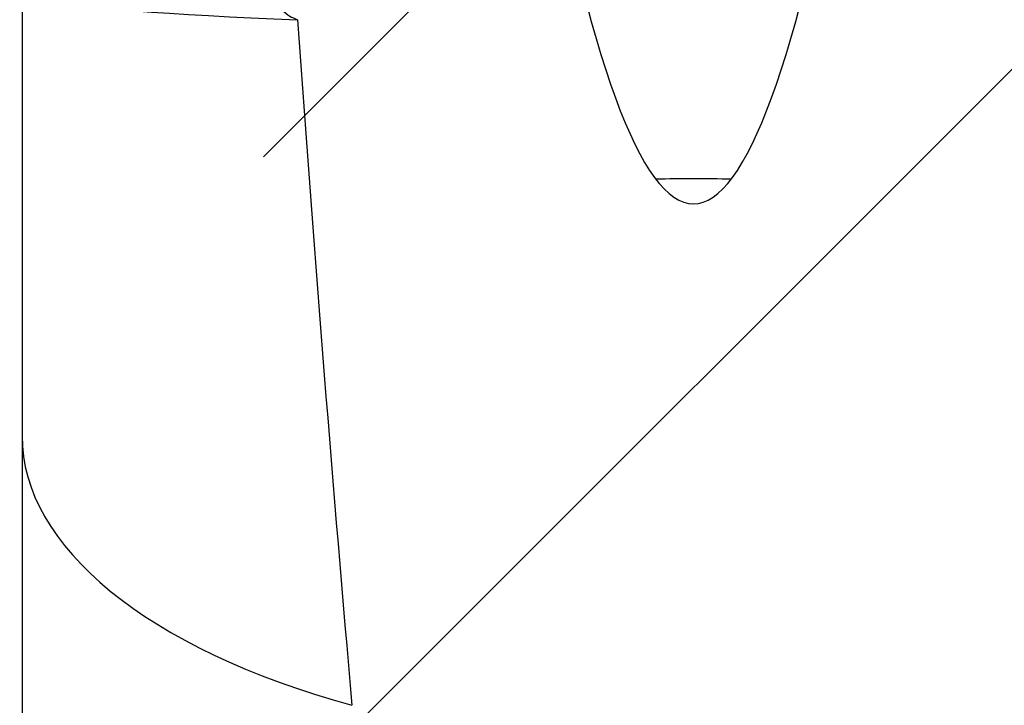
# Model space of a CAD drawing. Units: inches. Extents: x -5870086 to 5698230, y -145676 to 14669.
# Drawn here: x -104442 to -104175, y -101911 to -101725 of the extents above; entities that cross this region are included whole.
import ezdxf

# ---------------------------------------------------------------- set-up
doc = ezdxf.new("R2010")
doc.units = ezdxf.units.IN
doc.header["$MEASUREMENT"] = 0

msp = doc.modelspace()

# ---------------------------------------------------------------- hatches: boundary and pattern name
at = {"linetype": 'Continuous', "lineweight": 18}
h = msp.add_hatch(dxfattribs=at)
h.set_pattern_fill('ANSI32', scale=40, style=0)
h.set_pattern_definition([(45, (-112004.63, -108852.06), (-269.408, 269.408), []), (45, (-111825.03, -108852.06), (-269.408, 269.408), [])])
edge = h.paths.add_edge_path(flags=0)
edge.add_ellipse((-104259.19, -98909.01), major_axis=(0, 3487.09), ratio=0.0523358, start_angle=142.08255, end_angle=143.55272)
edge.add_spline(control_points=[(-104367.61, -101714.04), (-104368.37, -101714.34), (-104369.12, -101714.72), (-104369.79, -101715.2), (-104370.35, -101715.6), (-104370.87, -101716.08), (-104371.29, -101716.64), (-104371.6, -101717.05), (-104371.85, -101717.52), (-104372.01, -101718.01), (-104372.18, -101718.5), (-104372.25, -101719.03), (-104372.21, -101719.55), (-104372.18, -101720), (-104372.07, -101720.45), (-104371.9, -101720.87), (-104371.67, -101721.43), (-104371.34, -101721.94), (-104370.95, -101722.39), (-104370.38, -101723.06), (-104369.67, -101723.61), (-104368.92, -101724.06), (-104368.26, -101724.46), (-104367.55, -101724.79), (-104366.82, -101725.06)], knot_values=[0.035712, 0.035712, 0.035712, 0.035712, 0.038152, 0.038152, 0.038152, 0.040211, 0.040211, 0.040211, 0.041739, 0.041739, 0.041739, 0.043282, 0.043282, 0.043282, 0.044623, 0.044623, 0.044623, 0.046394, 0.046394, 0.046394, 0.049002, 0.049002, 0.049002, 0.051304, 0.051304, 0.051304, 0.051304], weights=[1, 1, 1, 1, 1, 1, 1, 1, 1, 1, 1, 1, 1, 1, 1, 1, 1, 1, 1, 1, 1, 1, 1, 1, 1], degree=3, periodic=0)
edge.add_ellipse((-104259.19, -98909.01), major_axis=(0, 3487.09), ratio=0.0523358, start_angle=143.85848, end_angle=149.42908)
edge.add_ellipse((-104259.19, -101699.96), major_axis=(0, -245.58), ratio=0.743145, start_angle=329.4291, end_angle=390.5709)
edge.add_ellipse((-104259.19, -98909.01), major_axis=(0, 3487.09), ratio=0.0523358, start_angle=210.57092, end_angle=216.14152)
edge.add_spline(control_points=[(-104151.55, -101725.06), (-104151.32, -101724.97), (-104151.08, -101724.88), (-104150.85, -101724.77), (-104149.97, -101724.39), (-104149.13, -101723.91), (-104148.39, -101723.31), (-104147.83, -101722.87), (-104147.33, -101722.34), (-104146.94, -101721.75), (-104146.65, -101721.31), (-104146.43, -101720.83), (-104146.29, -101720.32), (-104146.16, -101719.82), (-104146.12, -101719.27), (-104146.19, -101718.75), (-104146.25, -101718.3), (-104146.39, -101717.86), (-104146.59, -101717.45), (-104146.85, -101716.92), (-104147.21, -101716.43), (-104147.63, -101716.01), (-104148.24, -101715.4), (-104148.97, -101714.9), (-104149.74, -101714.51), (-104150.07, -101714.33), (-104150.42, -101714.18), (-104150.77, -101714.04)], knot_values=[0.03497, 0.03497, 0.03497, 0.03497, 0.035718, 0.035718, 0.035718, 0.038553, 0.038553, 0.038553, 0.040663, 0.040663, 0.040663, 0.042206, 0.042206, 0.042206, 0.043767, 0.043767, 0.043767, 0.045113, 0.045113, 0.045113, 0.046864, 0.046864, 0.046864, 0.049434, 0.049434, 0.049434, 0.05055, 0.05055, 0.05055, 0.05055], weights=[1, 1, 1, 1, 1, 1, 1, 1, 1, 1, 1, 1, 1, 1, 1, 1, 1, 1, 1, 1, 1, 1, 1, 1, 1, 1, 1, 1], degree=3, periodic=0)
edge.add_ellipse((-104259.19, -98909.01), major_axis=(0, 3487.09), ratio=0.0523358, start_angle=216.44728, end_angle=217.91745)
edge.add_line((-104147.04, -101659.97), (-104217.1, -101659.97))
edge.add_ellipse((-104259.19, -98909.01), major_axis=(0, 2866.1), ratio=0.0523358, start_angle=163.70394, end_angle=196.29606, ccw=False)
edge.add_line((-104301.28, -101659.97), (-104371.34, -101659.97))

# ---------------------------------------------------------------- linework, layer by layer
at = {"color": 7, "linetype": 'Continuous', "lineweight": 25}
for p, q in [((-104441.69, -101717.69), (-104441.69, -101838.18)), ((-104441.69, -101838.18), (-104441.69, -101914.12))]:
    msp.add_line(p, q, dxfattribs=at)
at = {"color": 7, "linetype": 'Continuous', "lineweight": 25, "flags": 128}
msp.add_lwpolyline([(-104441.01, -101718.17), (-104440.72, -101718.33), (-104439.72, -101718.74), (-104438.36, -101719.16), (-104436.66, -101719.57), (-104434.62, -101719.98), (-104432.23, -101720.38), (-104429.51, -101720.77), (-104426.46, -101721.16), (-104423.08, -101721.55), (-104419.39, -101721.92), (-104415.38, -101722.28), (-104411.08, -101722.64), (-104406.47, -101722.98), (-104401.59, -101723.32), (-104396.42, -101723.64), (-104390.99, -101723.95), (-104385.3, -101724.25), (-104379.37, -101724.53), (-104373.21, -101724.8), (-104366.82, -101725.06)], dxfattribs=at)
at = {"color": 7, "linetype": 'Continuous', "lineweight": 25}
for centre, major_axis, ratio, start_param, end_param in [((-104259.19, -98909.01), (0, 2866.1), 0.052336, 2.857173, 3.426013), ((-104259.19, -98909.01), (0, 3487.09), 0.052336, 2.510804, 2.608029), ((-104259.19, -101838.18), (150, 0), 0.465982, 1.570796, 1.63904), ((-104259.19, -101838.18), (150, 0), 0.465982, 1.502553, 1.570796), ((-104259.19, -101838.18), (182.5, 0), 0.465982, 3.141593, 4.178826)]:
    msp.add_ellipse(centre, major_axis=major_axis, ratio=ratio, start_param=start_param, end_param=end_param, dxfattribs=at)
msp.add_open_spline([(-104367.61, -101714.04), (-104368.36, -101714.39), (-104369.74, -101715.02), (-104371.26, -101716.44), (-104372.11, -101717.98), (-104372.31, -101719.49), (-104371.93, -101721.04), (-104370.85, -101722.68), (-104369.06, -101724.11), (-104367.54, -101724.76), (-104366.82, -101725.06)], degree=3, knots=[0, 0, 0, 0, 0.156553, 0.288701, 0.386877, 0.485678, 0.572051, 0.685771, 0.852764, 1, 1, 1, 1], dxfattribs=at)

doc.saveas('drawing.dxf')
